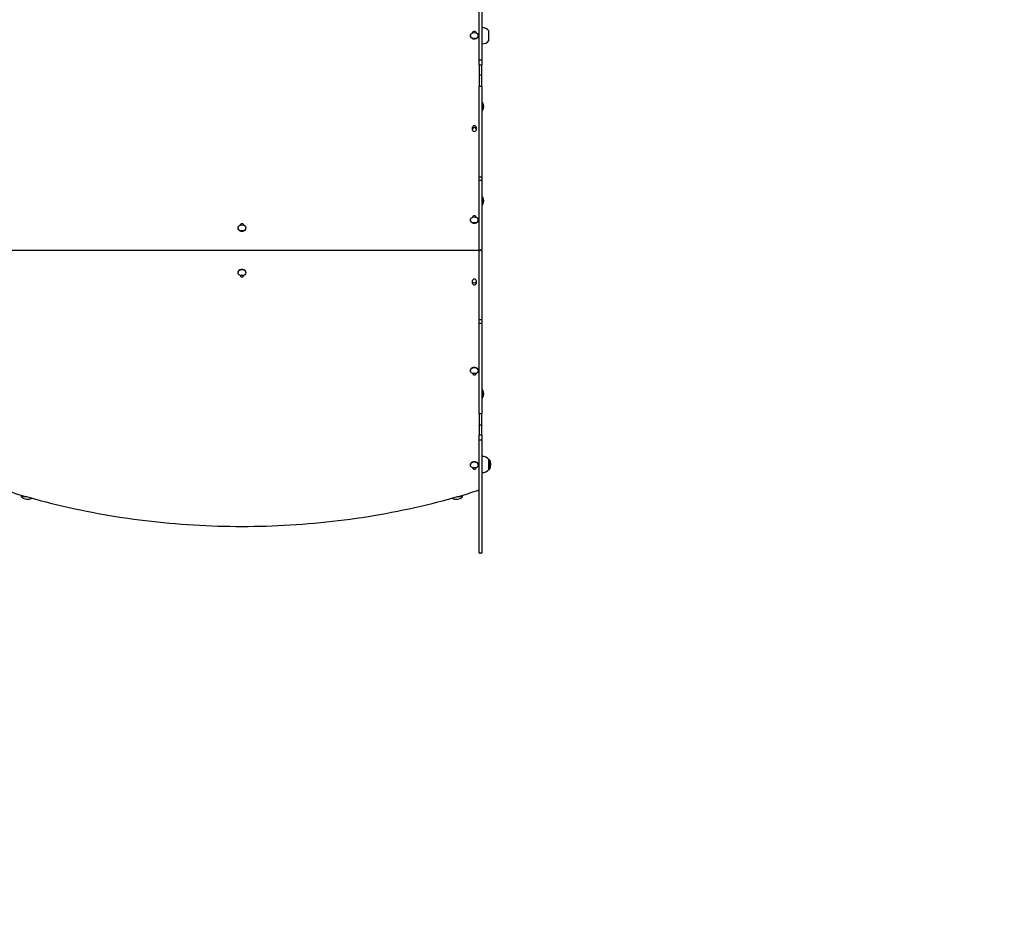
# Model space of a CAD drawing. Units: millimetres. Extents: x 5578 to 38488, y 746 to 28179.
# Drawn here: x 19409 to 21464, y 5139 to 7023 of the extents above; entities that cross this region are included whole.
import ezdxf

# ---------------------------------------------------------------- set-up
doc = ezdxf.new("R2010")
doc.units = ezdxf.units.MM
doc.linetypes.add('ACAD_ISO03W100', pattern=[30, 12, -18])
for name, color, linetype in [('strefa bezpieczeństwa', 6, 'ACAD_ISO03W100'), ('Widoczne (ISO)', 255, 'Continuous'), ('wymiary 100 strefy', 5, 'Continuous')]:
    doc.layers.add(name, color=color, linetype=linetype)
doc.styles.get("Standard").update_dxf_attribs({"font": 'arial.ttf'})
doc.dimstyles.new('FK_rzuty 100_STREFY', dxfattribs={"dimscale": 100, "dimtxt": 4, "dimasz": 2.5, "dimexe": 1.25, "dimexo": 0.625, "dimgap": 1, "dimtad": 1, "dimdec": 1, "dimlfac": 0.001, "dimrnd": 0.01, "dimzin": 1, "dimdsep": 46, "dimtxsty": 'Standard', "dimblk": 'OBLIQUE', "dimcen": 2.5, "dimadec": 0, "dimazin": 0, "dimtfac": 1, "dimtdec": 1, "dimtmove": 0, "dimatfit": 3, "dimfxl": 1, "dimarcsym": 0})

# ---------------------------------------------------------------- blocks, each defined once
blk = doc.blocks.new('_Oblique')
at = {"color": 0, "linetype": 'ByBlock', "lineweight": -2}
blk.add_line((-0.5, -0.5), (0.5, 0.5), dxfattribs=at)
blk = doc.blocks.new('*D6')
at = {"layer": 'Defpoints', "color": 0, "transparency": 16777216}
for p in [(30088.5, 11133.6), (14880.4, 7036.8), (30088.5, 2032.3)]:
    blk.add_point(p, dxfattribs=at)
at = {"layer": 'wymiary 100 strefy', "color": 0, "lineweight": -2, "transparency": 16777216}
for p, q in [((30088.5, 11071.1), (30088.5, 1907.3)), ((14880.4, 6974.3), (14880.4, 1907.3)), ((14880.4, 2032.3), (30088.5, 2032.3))]:
    blk.add_line(p, q, dxfattribs=at)
at = {"layer": 'wymiary 100 strefy', "color": 0, "lineweight": -2, "transparency": 16777216, "xscale": 200, "yscale": 200, "zscale": 200, "rotation": 180}
blk.add_blockref('_Oblique', (14880.4, 2032.3), dxfattribs=at)
at = {"layer": 'wymiary 100 strefy', "color": 0, "lineweight": -2, "transparency": 16777216, "xscale": 200, "yscale": 200, "zscale": 200}
blk.add_blockref('_Oblique', (30088.5, 2032.3), dxfattribs=at)
at = {"layer": 'wymiary 100 strefy', "color": 0, "transparency": 16777216, "insert": (22341.1, 2285.5), "char_height": 300, "attachment_point": 5}
blk.add_mtext('15.20 m', dxfattribs=at)

msp = doc.modelspace()

# ---------------------------------------------------------------- linework, layer by layer
at = {"layer": 'strefa bezpieczeństwa', "ltscale": 10}
msp.add_lwpolyline([(21867.931, 6046.825, -0.41421356), (20367.931, 4546.825), (18711.551, 4546.825, -0.2808888), (17377.931, 3733.454), (16387.931, 3733.454, -0.41069127), (14880.431, 5233.454), (14880.431, 7036.825), (14880.431, 8136.825, -0.41421356), (16380.431, 9636.825), (17877.931, 9636.825), (17877.931, 10026.825, -0.1432679), (18114.431, 10835.261), (18114.431, 11464.825, -0.21342177), (18614.431, 12582.859), (18614.431, 13264.825, -0.41421356), (19614.431, 14264.825), (20244.385, 14264.825, -0.04534137), (20358.296, 14511.262), (20853.296, 15368.628, -0.04583785), (21011.69, 15592.758, -0.41772747), (23069.621, 16157.415)], format="xyb", dxfattribs=at)
at = {"layer": 'Widoczne (ISO)'}
for p, q in [((20367.931, 6937.897), (20367.931, 7172.262)), ((20373.931, 7172.262), (20373.931, 6937.897)), ((20349.656, 6989.597), (20349.656, 6989.087)), ((20354.331, 6995.242), (20354.331, 6995.753)), ((20361.531, 6995.753), (20361.531, 6995.242)), ((20366.206, 6989.597), (20366.206, 6989.087)), ((20388.431, 6979.075), (20388.431, 6999.575)), ((20367.931, 6928.498), (20367.931, 6937.897)), ((20367.931, 6928.498), (20367.931, 6907.544)), ((20372.931, 6938.242), (20368.931, 6938.242)), ((20372.931, 6927.671), (20368.931, 6927.671)), ((20373.931, 6937.897), (20373.931, 6928.498)), ((20373.931, 6907.544), (20373.931, 6928.498)), ((20367.931, 6907.544), (20367.931, 6883.05)), ((20372.931, 6906.742), (20368.931, 6906.742)), ((20373.931, 6883.05), (20373.931, 6907.544)), ((20367.931, 6693.462), (20367.931, 6883.05)), ((20372.931, 6883.304), (20368.931, 6883.304)), ((20373.931, 6883.05), (20373.931, 6693.462)), ((20374.713, 6849.82), (20373.931, 6849.82)), ((20374.713, 6849.82), (20374.713, 6833.27)), ((20374.713, 6833.27), (20373.931, 6833.27)), ((20354.331, 6792.12), (20354.331, 6798.786)), ((20361.531, 6798.786), (20361.531, 6792.12)), ((20367.931, 6693.462), (20367.931, 6693.091)), ((20367.931, 6686.676), (20367.931, 6693.091)), ((20367.931, 6542.939), (20367.931, 6686.676)), ((20372.931, 6694.091), (20368.931, 6694.091)), ((20372.931, 6686.889), (20368.931, 6686.889)), ((20373.931, 6693.091), (20373.931, 6693.462)), ((20373.931, 6693.091), (20373.931, 6686.676)), ((20373.931, 6686.676), (20373.931, 6542.939)), ((20374.713, 6652.916), (20373.931, 6652.916)), ((20374.713, 6652.916), (20374.713, 6636.366)), ((20374.713, 6636.366), (20373.931, 6636.366)), ((20349.656, 6604.754), (20349.656, 6604.244)), ((20354.331, 6610.399), (20354.331, 6610.91)), ((20361.531, 6610.91), (20361.531, 6610.399)), ((20366.206, 6604.754), (20366.206, 6604.244)), ((19864.656, 6588.088), (19864.656, 6587.577)), ((19869.331, 6593.732), (19869.331, 6594.244)), ((19876.531, 6594.244), (19876.531, 6593.732)), ((19881.206, 6588.088), (19881.206, 6587.577)), ((19378.931, 6541.95), (20366.931, 6541.95)), ((20366.931, 6540.951), (19378.931, 6540.951)), ((19857.556, 6540.951), (19857.556, 6541.95)), ((19887.556, 6541.95), (19887.556, 6540.951)), ((20367.931, 6540.095), (20367.931, 6539.939)), ((20367.931, 6396.215), (20367.931, 6539.939)), ((20372.931, 6541.939), (20368.931, 6541.939)), ((20372.931, 6541.095), (20368.931, 6541.095)), ((20371.931, 6541.042), (20371.931, 6541.045)), ((20371.931, 6541.045), (20372.931, 6541.045)), ((20372.931, 6541.042), (20371.931, 6541.042)), ((20371.931, 6540.967), (20372.931, 6540.967)), ((20371.931, 6540.964), (20371.931, 6540.967)), ((20372.931, 6540.964), (20371.931, 6540.964)), ((20373.931, 6540.045), (20373.931, 6540.095)), ((20373.931, 6539.967), (20373.931, 6540.042)), ((20373.931, 6539.939), (20373.931, 6539.964)), ((20373.931, 6539.939), (20373.931, 6396.215)), ((19864.656, 6494.814), (19864.656, 6495.324)), ((19881.206, 6494.814), (19881.206, 6495.324)), ((19869.331, 6488.657), (19869.331, 6489.169)), ((19876.531, 6489.169), (19876.531, 6488.657)), ((20354.331, 6471.991), (20354.331, 6478.658)), ((20361.531, 6478.658), (20361.531, 6471.991)), ((20367.931, 6389.81), (20367.931, 6396.215)), ((20372.931, 6396), (20368.931, 6396)), ((20373.931, 6396.215), (20373.931, 6389.81)), ((20367.931, 6389.81), (20367.931, 6389.539)), ((20367.931, 6200.02), (20367.931, 6389.539)), ((20372.931, 6388.81), (20368.931, 6388.81)), ((20373.931, 6389.539), (20373.931, 6389.81)), ((20373.931, 6389.539), (20373.931, 6200.02)), ((20349.656, 6290.271), (20349.656, 6290.781)), ((20366.206, 6290.271), (20366.206, 6290.781)), ((20354.331, 6284.115), (20354.331, 6284.627)), ((20361.531, 6284.627), (20361.531, 6284.115)), ((20374.713, 6249.968), (20373.931, 6249.968)), ((20374.713, 6249.968), (20374.713, 6233.418)), ((20374.713, 6233.418), (20373.931, 6233.418)), ((20367.931, 6200.02), (20367.931, 6175.515)), ((20372.931, 6199.765), (20368.931, 6199.765)), ((20373.931, 6175.515), (20373.931, 6200.02)), ((20367.931, 6175.515), (20367.931, 6154.517)), ((20372.931, 6176.316), (20368.931, 6176.316)), ((20373.931, 6154.517), (20373.931, 6175.515)), ((20367.931, 6145.115), (20367.931, 6154.517)), ((20372.931, 6155.344), (20368.931, 6155.344)), ((20373.931, 6154.517), (20373.931, 6145.115)), ((20367.931, 5911.02), (20367.931, 6145.115)), ((20372.931, 6144.768), (20368.931, 6144.768)), ((20373.931, 6145.115), (20373.931, 5911.02)), ((20388.431, 6084.075), (20388.431, 6104.575)), ((20388.431, 6104.575), (20389.431, 6104.575)), ((20389.431, 6084.075), (20389.431, 6104.575)), ((20349.656, 6093.304), (20349.656, 6093.815)), ((20354.331, 6087.148), (20354.331, 6087.66)), ((20361.531, 6087.66), (20361.531, 6087.148)), ((20366.206, 6093.304), (20366.206, 6093.815)), ((20388.431, 6084.075), (20389.431, 6084.075)), ((19412.431, 6026.825), (19412.431, 6030.341)), ((19424.594, 6026.825), (19412.431, 6026.825)), ((20333.431, 6026.825), (20321.269, 6026.825)), ((20333.431, 6026.825), (20333.431, 6030.341)), ((20367.931, 5909.888), (20367.931, 5911.02)), ((20372.931, 5908.888), (20368.931, 5908.888)), ((20373.931, 5911.02), (20373.931, 5909.888))]:
    msp.add_line(p, q, dxfattribs=at)
for centre, radius, start, end in [((20373.931, 6987.376), 18.949, 40.07442, 90), ((20373.931, 6991.275), 18.949, 270, 319.92558), ((20365.211, 6841.545), 12.6, 318.947824, 41.052176), ((20368.931, 6693.091), 1, 90, 180), ((20372.931, 6693.091), 1, 0, 90), ((20365.211, 6644.641), 12.6, 318.947824, 41.052176), ((20366.931, 6542.95), 1, 270, 0), ((20366.931, 6539.951), 1, 0, 90), ((20368.931, 6542.939), 1, 180, 270), ((20368.931, 6540.095), 1, 90, 180), ((20372.931, 6542.939), 1, 270, 0), ((20372.931, 6540.095), 1, 0, 90), ((20368.931, 6389.81), 1, 180, 270), ((20372.931, 6389.81), 1, 270, 0), ((20365.211, 6241.693), 12.6, 318.947824, 41.052176), ((20373.931, 6092.376), 18.949, 40.07442, 90), ((20373.421, 6094.325), 19.01, 327.372295, 32.627705), ((20373.931, 6096.275), 18.949, 270, 319.92558), ((19425.431, 6041.225), 19.4, 227.924978, 297.727986), ((20320.431, 6041.225), 19.4, 242.272014, 312.075022), ((20368.931, 5909.888), 1, 180, 270), ((20372.931, 5909.888), 1, 270, 0)]:
    msp.add_arc(centre, radius, start, end, dxfattribs=at)
for centre in [(20357.931, 6989.597), (20357.931, 6604.754), (19872.931, 6588.088), (19872.931, 6494.814), (20357.931, 6290.271), (20357.931, 6093.304)]:
    msp.add_ellipse(centre, major_axis=(-8.275, 0), ratio=0.75756498, dxfattribs=at)
for centre, major_axis, start_param, end_param in [((20357.931, 6989.087), (8.275, 0), 3.14159265, 6.28318531), ((20357.931, 6995.753), (-3.6, 0), 3.14159265, 6.28318531), ((20357.931, 6798.786), (-3.6, 0), 3.14159265, 6.28318531), ((20357.931, 6794.87), (3.6, 0), 0, 3.14159265), ((20357.931, 6792.12), (3.6, 0), 3.14159265, 6.28318531), ((20357.931, 6604.244), (8.275, 0), 3.14159265, 6.28318531), ((20357.931, 6610.91), (-3.6, 0), 3.14159265, 6.28318531), ((19872.931, 6587.577), (8.275, 0), 3.14159265, 6.28318531), ((19872.931, 6594.244), (-3.6, 0), 3.14159265, 6.28318531), ((19872.931, 6495.324), (-8.275, 0), 3.14159264, 6.28318531), ((19872.931, 6488.657), (3.6, 0), 3.14159265, 6.28318531), ((20357.931, 6478.658), (-3.6, 0), 3.14159265, 6.28318531), ((20357.931, 6475.908), (-3.6, 0), 0, 3.14159265), ((20357.931, 6471.991), (3.6, 0), 3.14159265, 6.28318531), ((20357.931, 6290.781), (-8.275, 0), 3.14159265, 6.28318531), ((20357.931, 6284.115), (3.6, 0), 3.14159265, 6.28318531), ((20357.931, 6093.815), (-8.275, 0), 3.14159265, 6.28318531), ((20357.931, 6087.148), (3.6, 0), 3.14159265, 6.28318531)]:
    msp.add_ellipse(centre, major_axis=major_axis, ratio=0.75756498, start_param=start_param, end_param=end_param, dxfattribs=at)
for points, knots in [([(20367.931, 6937.897), (20367.931, 6937.898), (20367.931, 6937.898), (20367.932, 6937.945), (20367.959, 6937.99), (20368.063, 6938.074), (20368.138, 6938.111), (20368.323, 6938.174), (20368.433, 6938.199), (20368.673, 6938.234), (20368.801, 6938.242), (20368.931, 6938.242)], [-0.0004491, -0.0004491, -0.0004491, -0.0004491, 0, 0, 0.04032891, 0.04032891, 0.079485419, 0.079485419, 0.118498069, 0.118498069, 0.157440074, 0.157440074, 0.157440074, 0.157440074]), ([(20367.931, 6928.498), (20367.931, 6928.497), (20367.931, 6928.495), (20367.932, 6928.384), (20367.959, 6928.275), (20368.063, 6928.074), (20368.137, 6927.984), (20368.322, 6927.833), (20368.432, 6927.773), (20368.673, 6927.692), (20368.801, 6927.671), (20368.931, 6927.671)], [-0.000547339, -0.000547339, -0.000547339, -0.000547339, 0, 0, 0.040043622, 0.040043622, 0.079156533, 0.079156533, 0.118193633, 0.118193633, 0.157193487, 0.157193487, 0.157193487, 0.157193487]), ([(20372.931, 6938.242), (20373.061, 6938.242), (20373.19, 6938.234), (20373.43, 6938.199), (20373.539, 6938.174), (20373.725, 6938.111), (20373.799, 6938.074), (20373.903, 6937.99), (20373.931, 6937.945), (20373.931, 6937.898), (20373.931, 6937.898), (20373.931, 6937.897)], [0, 0, 0, 0, 0.038935628, 0.038935628, 0.07794189, 0.07794189, 0.117091988, 0.117091988, 0.157414294, 0.157414294, 0.15786332, 0.15786332, 0.15786332, 0.15786332]), ([(20372.931, 6927.671), (20373.061, 6927.671), (20373.19, 6927.692), (20373.431, 6927.773), (20373.54, 6927.833), (20373.726, 6927.984), (20373.8, 6928.074), (20373.903, 6928.275), (20373.93, 6928.384), (20373.931, 6928.495), (20373.931, 6928.497), (20373.931, 6928.498)], [0, 0, 0, 0, 0.038996495, 0.038996495, 0.078030235, 0.078030235, 0.117139778, 0.117139778, 0.157179953, 0.157179953, 0.157727245, 0.157727245, 0.157727245, 0.157727245]), ([(20367.931, 6907.544), (20367.931, 6907.543), (20367.931, 6907.542), (20367.932, 6907.486), (20367.939, 6907.432), (20367.967, 6907.325), (20367.988, 6907.272), (20368.067, 6907.127), (20368.142, 6907.04), (20368.329, 6906.895), (20368.439, 6906.838), (20368.678, 6906.761), (20368.804, 6906.742), (20368.931, 6906.742)], [-0.000455447, -0.000455447, -0.000455447, -0.000455447, 0, 0, 0.020562208, 0.020562208, 0.041115294, 0.041115294, 0.08033865, 0.08033865, 0.119308123, 0.119308123, 0.15753284, 0.15753284, 0.15753284, 0.15753284]), ([(20372.931, 6906.742), (20373.061, 6906.742), (20373.189, 6906.762), (20373.429, 6906.841), (20373.538, 6906.898), (20373.724, 6907.044), (20373.798, 6907.131), (20373.876, 6907.276), (20373.896, 6907.328), (20373.924, 6907.433), (20373.931, 6907.487), (20373.931, 6907.542), (20373.931, 6907.543), (20373.931, 6907.544)], [0, 0, 0, 0, 0.038834304, 0.038834304, 0.077798395, 0.077798395, 0.117017213, 0.117017213, 0.137252146, 0.137252146, 0.157495796, 0.157495796, 0.15795114, 0.15795114, 0.15795114, 0.15795114]), ([(20367.931, 6883.05), (20367.931, 6883.05), (20367.931, 6883.05), (20367.932, 6883.084), (20367.958, 6883.117), (20368.059, 6883.179), (20368.133, 6883.206), (20368.318, 6883.253), (20368.427, 6883.272), (20368.667, 6883.297), (20368.795, 6883.303), (20368.927, 6883.304), (20368.929, 6883.304), (20368.931, 6883.304)], [-0.315610868, -0.315610868, -0.315610868, -0.315610868, -0.315155438, -0.315155438, -0.275627576, -0.275627576, -0.236222009, -0.236222009, -0.197069326, -0.197069326, -0.158150849, -0.158150849, -0.1575331, -0.1575331, -0.1575331, -0.1575331]), ([(20372.931, 6883.304), (20373.061, 6883.304), (20373.189, 6883.297), (20373.429, 6883.272), (20373.538, 6883.254), (20373.724, 6883.208), (20373.798, 6883.181), (20373.876, 6883.135), (20373.896, 6883.118), (20373.924, 6883.085), (20373.931, 6883.068), (20373.931, 6883.05), (20373.931, 6883.05), (20373.931, 6883.05)], [-0.157531609, -0.157531609, -0.157531609, -0.157531609, -0.118688534, -0.118688534, -0.079715666, -0.079715666, -0.040487999, -0.040487999, -0.020248372, -0.020248372, 0, 0, 0.000455445, 0.000455445, 0.000455445, 0.000455445]), ([(20367.931, 6686.676), (20367.931, 6686.676), (20367.931, 6686.676), (20367.932, 6686.706), (20367.959, 6686.734), (20368.063, 6686.786), (20368.137, 6686.809), (20368.323, 6686.848), (20368.432, 6686.863), (20368.673, 6686.884), (20368.801, 6686.889), (20368.931, 6686.889)], [-0.000513115, -0.000513115, -0.000513115, -0.000513115, 0, 0, 0.040236316, 0.040236316, 0.079386014, 0.079386014, 0.118402176, 0.118402176, 0.15735282, 0.15735282, 0.15735282, 0.15735282]), ([(20372.931, 6686.889), (20373.061, 6686.889), (20373.19, 6686.884), (20373.43, 6686.863), (20373.54, 6686.848), (20373.725, 6686.809), (20373.799, 6686.786), (20373.903, 6686.734), (20373.931, 6686.706), (20373.931, 6686.676), (20373.931, 6686.676), (20373.931, 6686.676)], [0, 0, 0, 0, 0.038944737, 0.038944737, 0.077954982, 0.077954982, 0.117098743, 0.117098743, 0.157328958, 0.157328958, 0.157841995, 0.157841995, 0.157841995, 0.157841995]), ([(20372.931, 6541.045), (20373.057, 6541.045), (20373.191, 6541.019), (20373.437, 6540.917), (20373.55, 6540.84), (20373.727, 6540.663), (20373.804, 6540.55), (20373.906, 6540.304), (20373.931, 6540.17), (20373.931, 6540.045)], [0.602699136, 0.602699136, 0.602699136, 0.602699136, 0.640367806, 0.640367806, 0.678036477, 0.678036477, 0.715705163, 0.715705163, 0.75337385, 0.75337385, 0.75337385, 0.75337385]), ([(20373.931, 6540.042), (20373.931, 6540.168), (20373.906, 6540.302), (20373.804, 6540.548), (20373.727, 6540.66), (20373.55, 6540.838), (20373.437, 6540.915), (20373.191, 6541.017), (20373.057, 6541.042), (20372.931, 6541.042)], [0.452024417, 0.452024417, 0.452024417, 0.452024417, 0.489693104, 0.489693104, 0.527361791, 0.527361791, 0.565030461, 0.565030461, 0.602699131, 0.602699131, 0.602699131, 0.602699131]), ([(20372.931, 6540.967), (20373.057, 6540.967), (20373.191, 6540.942), (20373.437, 6540.84), (20373.55, 6540.763), (20373.727, 6540.585), (20373.804, 6540.473), (20373.906, 6540.226), (20373.931, 6540.092), (20373.931, 6539.967)], [0.602699572, 0.602699572, 0.602699572, 0.602699572, 0.640368243, 0.640368243, 0.678036913, 0.678036913, 0.715705618, 0.715705618, 0.753374323, 0.753374323, 0.753374323, 0.753374323]), ([(20373.931, 6539.964), (20373.931, 6540.09), (20373.906, 6540.224), (20373.804, 6540.47), (20373.727, 6540.583), (20373.55, 6540.76), (20373.437, 6540.837), (20373.191, 6540.939), (20373.057, 6540.964), (20372.931, 6540.964)], [0.452024808, 0.452024808, 0.452024808, 0.452024808, 0.489693512, 0.489693512, 0.527362216, 0.527362216, 0.565030887, 0.565030887, 0.602699558, 0.602699558, 0.602699558, 0.602699558]), ([(20367.931, 6396.215), (20367.931, 6396.214), (20367.931, 6396.214), (20367.932, 6396.185), (20367.959, 6396.156), (20368.063, 6396.104), (20368.137, 6396.081), (20368.323, 6396.042), (20368.432, 6396.026), (20368.673, 6396.005), (20368.801, 6396), (20368.931, 6396)], [-0.000449203, -0.000449203, -0.000449203, -0.000449203, 0, 0, 0.040300303, 0.040300303, 0.079450297, 0.079450297, 0.118466671, 0.118466671, 0.157417365, 0.157417365, 0.157417365, 0.157417365]), ([(20372.931, 6396), (20373.061, 6396), (20373.19, 6396.005), (20373.43, 6396.026), (20373.54, 6396.042), (20373.725, 6396.081), (20373.799, 6396.104), (20373.903, 6396.156), (20373.931, 6396.185), (20373.931, 6396.214), (20373.931, 6396.214), (20373.931, 6396.215)], [0, 0, 0, 0, 0.038944783, 0.038944783, 0.077955237, 0.077955237, 0.11709929, 0.11709929, 0.157393478, 0.157393478, 0.157842613, 0.157842613, 0.157842613, 0.157842613]), ([(20367.931, 6200.02), (20367.931, 6200.02), (20367.931, 6200.019), (20367.932, 6200.002), (20367.939, 6199.985), (20367.966, 6199.951), (20367.986, 6199.935), (20368.064, 6199.888), (20368.139, 6199.861), (20368.324, 6199.814), (20368.434, 6199.796), (20368.674, 6199.771), (20368.802, 6199.765), (20368.931, 6199.765)], [-0.315523945, -0.315523945, -0.315523945, -0.315523945, -0.315073755, -0.315073755, -0.2948228, -0.2948228, -0.2745806, -0.2745806, -0.23535288, -0.23535288, -0.196379964, -0.196379964, -0.157536877, -0.157536877, -0.157536877, -0.157536877]), ([(20372.931, 6199.765), (20373.061, 6199.765), (20373.189, 6199.771), (20373.429, 6199.796), (20373.538, 6199.814), (20373.724, 6199.861), (20373.798, 6199.888), (20373.876, 6199.935), (20373.896, 6199.951), (20373.924, 6199.985), (20373.931, 6200.002), (20373.931, 6200.019), (20373.931, 6200.02), (20373.931, 6200.02)], [-0.157536877, -0.157536877, -0.157536877, -0.157536877, -0.11869379, -0.11869379, -0.079720874, -0.079720874, -0.040493154, -0.040493154, -0.020250954, -0.020250954, 0, 0, 0.000450191, 0.000450191, 0.000450191, 0.000450191]), ([(20367.931, 6175.515), (20367.931, 6175.516), (20367.931, 6175.517), (20367.932, 6175.623), (20367.958, 6175.727), (20368.059, 6175.921), (20368.133, 6176.009), (20368.318, 6176.157), (20368.427, 6176.215), (20368.667, 6176.295), (20368.795, 6176.316), (20368.927, 6176.316), (20368.929, 6176.316), (20368.931, 6176.316)], [-0.31561035, -0.31561035, -0.31561035, -0.31561035, -0.315154917, -0.315154917, -0.275627414, -0.275627414, -0.236221939, -0.236221939, -0.1970692, -0.1970692, -0.158150688, -0.158150688, -0.15753284, -0.15753284, -0.15753284, -0.15753284]), ([(20372.931, 6176.316), (20373.061, 6176.316), (20373.189, 6176.296), (20373.429, 6176.218), (20373.538, 6176.16), (20373.724, 6176.015), (20373.798, 6175.928), (20373.876, 6175.783), (20373.896, 6175.731), (20373.924, 6175.626), (20373.931, 6175.572), (20373.931, 6175.517), (20373.931, 6175.516), (20373.931, 6175.515)], [-0.157531349, -0.157531349, -0.157531349, -0.157531349, -0.118688279, -0.118688279, -0.079715392, -0.079715392, -0.04048772, -0.04048772, -0.02024822, -0.02024822, 0, 0, 0.000455447, 0.000455447, 0.000455447, 0.000455447]), ([(20367.931, 6154.517), (20367.931, 6154.519), (20367.931, 6154.52), (20367.932, 6154.632), (20367.959, 6154.741), (20368.063, 6154.941), (20368.137, 6155.031), (20368.322, 6155.182), (20368.432, 6155.242), (20368.673, 6155.323), (20368.801, 6155.344), (20368.931, 6155.344)], [-0.157727245, -0.157727245, -0.157727245, -0.157727245, -0.157179953, -0.157179953, -0.117139778, -0.117139778, -0.078030235, -0.078030235, -0.038996495, -0.038996495, 0, 0, 0, 0]), ([(20372.931, 6155.344), (20373.061, 6155.344), (20373.19, 6155.323), (20373.431, 6155.242), (20373.54, 6155.182), (20373.726, 6155.031), (20373.8, 6154.941), (20373.903, 6154.741), (20373.93, 6154.632), (20373.931, 6154.52), (20373.931, 6154.519), (20373.931, 6154.517)], [-0.157193487, -0.157193487, -0.157193487, -0.157193487, -0.118193633, -0.118193633, -0.079156533, -0.079156533, -0.040043622, -0.040043622, 0, 0, 0.000547339, 0.000547339, 0.000547339, 0.000547339]), ([(20367.931, 6145.115), (20367.931, 6145.114), (20367.931, 6145.114), (20367.932, 6145.067), (20367.959, 6145.021), (20368.063, 6144.937), (20368.138, 6144.9), (20368.323, 6144.836), (20368.433, 6144.811), (20368.673, 6144.777), (20368.801, 6144.768), (20368.931, 6144.768)], [-0.000510857, -0.000510857, -0.000510857, -0.000510857, 0, 0, 0.04026716, 0.04026716, 0.07942334, 0.07942334, 0.118435755, 0.118435755, 0.157377705, 0.157377705, 0.157377705, 0.157377705]), ([(20372.931, 6144.768), (20373.061, 6144.768), (20373.19, 6144.777), (20373.43, 6144.811), (20373.539, 6144.836), (20373.725, 6144.9), (20373.799, 6144.937), (20373.903, 6145.021), (20373.931, 6145.067), (20373.931, 6145.114), (20373.931, 6145.114), (20373.931, 6145.115)], [0, 0, 0, 0, 0.038935578, 0.038935578, 0.077941608, 0.077941608, 0.11709138, 0.11709138, 0.15735195, 0.15735195, 0.157862724, 0.157862724, 0.157862724, 0.157862724]), ([(20364.777, 6039.904), (20365.126, 6040.015), (20365.462, 6040.157), (20366.089, 6040.505), (20366.381, 6040.71), (20366.905, 6041.176), (20367.137, 6041.438), (20367.52, 6042.01), (20367.672, 6042.321), (20367.878, 6042.972), (20367.931, 6043.312), (20367.931, 6043.653)], [1.96689691, 1.96689691, 1.96689691, 1.96689691, 2.20183606, 2.20183606, 2.43677521, 2.43677521, 2.67171436, 2.67171436, 2.90665351, 2.90665351, 3.14159265, 3.14159265, 3.14159265, 3.14159265]), ([(19381.086, 6039.904), (19443.202, 6020.225), (19507.378, 6004.281), (19638.245, 5980.266), (19704.936, 5972.193), (19839.163, 5964.121), (19906.699, 5964.121), (20040.927, 5972.193), (20107.617, 5980.266), (20238.485, 6004.281), (20302.661, 6020.225), (20364.777, 6039.904)], [1.17469574, 1.17469574, 1.17469574, 1.17469574, 1.333135975, 1.333135975, 1.491576209, 1.491576209, 1.650016444, 1.650016444, 1.808456679, 1.808456679, 1.966896913, 1.966896913, 1.966896913, 1.966896913])]:
    msp.add_open_spline(points, degree=3, knots=knots, dxfattribs=at)

# ---------------------------------------------------------------- dimensions: what is measured, and where the dimension line sits
at = {"layer": 'wymiary 100 strefy'}
dim = msp.add_linear_dim(base=(30088.531, 2032.316), p1=(14880.431, 7036.825), p2=(30088.531, 11133.628), dimstyle='FK_rzuty 100_STREFY', override={"dimtxt": 3, "dimasz": 2, "dimdec": 2, "dimrnd": 0.1, "dimpost": ' m'}, dxfattribs=at)
dim.commit()
dim.dimension.update_dxf_attribs({"geometry": '*D6', "text_midpoint": (22341.119, 2032.316), "dimtype": 160})

doc.saveas('drawing.dxf')
